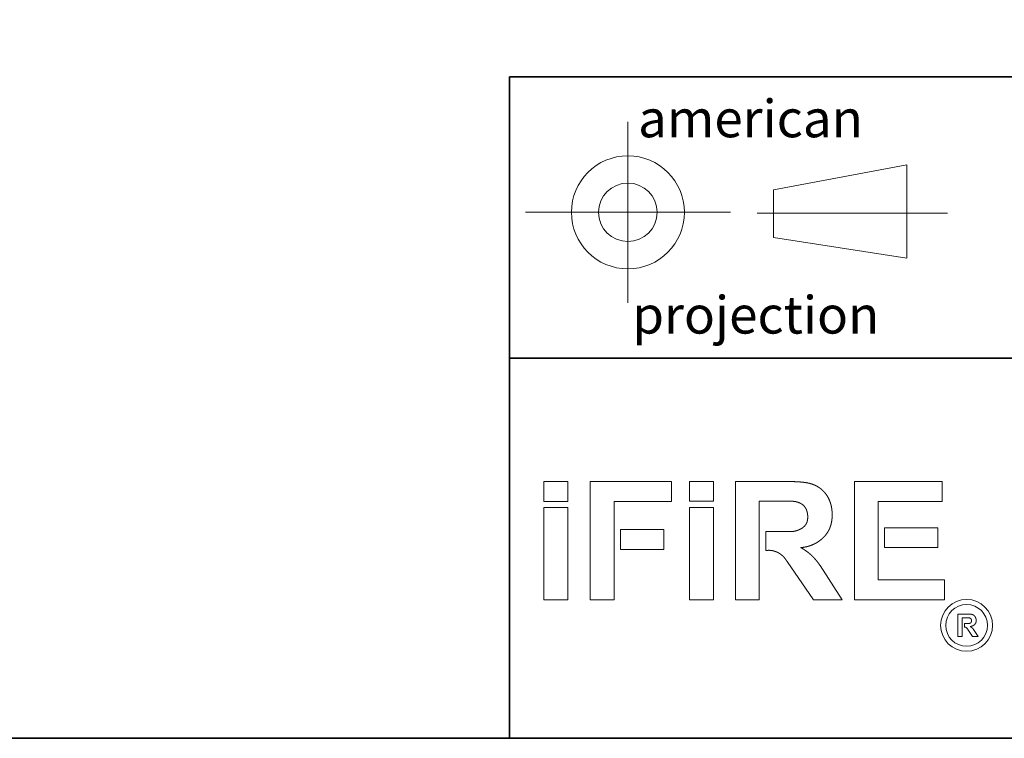
# Model space of a CAD drawing. Units: millimetres. Extents: x -908 to 1896, y 2433 to 4377.
# Drawn here: x 94 to 518, y 2433 to 2743 of the extents above; entities that cross this region are included whole.
import ezdxf

# ---------------------------------------------------------------- set-up
doc = ezdxf.new("R2010")
doc.units = ezdxf.units.MM
doc.header["$LTSCALE"] = 10
doc.header["$PDMODE"] = 1
doc.header["$PDSIZE"] = -2
doc.layers.get('0').update_dxf_attribs({"lineweight": 18})
doc.layers.add('Geen', color=7, linetype='Continuous', lineweight=5)
doc.styles.add('Century Gothic', font='GOTHIC.TTF')

# ---------------------------------------------------------------- blocks, each defined once
blk = doc.blocks.new('Groep')
at = {"color": 7, "linetype": 'Continuous', "lineweight": 35, "transparency": 33554687}
for p, q in [((-3834.01, -1020.57), (-3834.01, -1305.47)), ((-3834.01, -1020.57), (-2243.35, -1020.57)), ((-3615.9, -1141.82), (-3834.01, -1141.82))]:
    blk.add_line(p, q, dxfattribs=at)
at = {"color": 7, "linetype": 'Continuous', "lineweight": 5, "transparency": 33554687}
for p, q in [((-3782.98, -1039.95), (-3782.98, -1117.95)), ((-3720.29, -1069.27), (-3662.97, -1058.44)), ((-3662.97, -1058.44), (-3662.97, -1098.73)), ((-3720.29, -1089.84), (-3720.29, -1069.27)), ((-3738.88, -1078.95), (-3827.08, -1078.95)), ((-3727.36, -1079.25), (-3645.35, -1079.25)), ((-3662.97, -1098.73), (-3720.29, -1089.84))]:
    blk.add_line(p, q, dxfattribs=at)
at = {"color": 7, "linetype": 'Continuous', "lineweight": 13, "transparency": 33554687}
for p, q in [((-3819.2, -1194.83), (-3808.91, -1194.83)), ((-3819.2, -1194.83), (-3819.2, -1203.43)), ((-3808.91, -1194.83), (-3808.91, -1203.43)), ((-3799.22, -1194.83), (-3764.21, -1194.83)), ((-3799.22, -1245.88), (-3799.22, -1194.83)), ((-3764.21, -1194.83), (-3764.21, -1203.43)), ((-3756.42, -1194.83), (-3746.19, -1194.83)), ((-3756.42, -1194.83), (-3756.42, -1203.36)), ((-3746.19, -1194.83), (-3746.19, -1203.36)), ((-3736.71, -1245.89), (-3736.71, -1194.83)), ((-3736.71, -1194.83), (-3713.16, -1194.83)), ((-3647.71, -1194.83), (-3685.51, -1194.83)), ((-3685.51, -1194.83), (-3685.51, -1245.89)), ((-3647.71, -1203.43), (-3647.71, -1194.83)), ((-3819.2, -1203.43), (-3808.91, -1203.43)), ((-3764.21, -1203.43), (-3788.93, -1203.43)), ((-3788.93, -1203.43), (-3788.93, -1245.88)), ((-3756.42, -1203.36), (-3746.19, -1203.36)), ((-3726.42, -1245.89), (-3726.42, -1203.34)), ((-3726.42, -1203.34), (-3713.16, -1203.34)), ((-3675.21, -1237.29), (-3675.21, -1203.43)), ((-3675.21, -1203.43), (-3647.71, -1203.43)), ((-3819.2, -1206.08), (-3808.91, -1206.08)), ((-3819.2, -1206.08), (-3819.2, -1245.89)), ((-3808.91, -1206.08), (-3808.91, -1245.89)), ((-3756.42, -1206.14), (-3746.19, -1206.14)), ((-3756.42, -1206.14), (-3756.42, -1245.89)), ((-3746.19, -1206.14), (-3746.19, -1245.89)), ((-3786.22, -1215.55), (-3767.59, -1215.55)), ((-3786.22, -1215.55), (-3786.22, -1224.15)), ((-3767.59, -1215.55), (-3767.59, -1224.15)), ((-3712.39, -1216.43), (-3723.57, -1216.43)), ((-3723.57, -1216.43), (-3723.57, -1224.62)), ((-3672.5, -1214.81), (-3649.62, -1214.81)), ((-3672.5, -1214.81), (-3672.5, -1223.34)), ((-3649.62, -1214.81), (-3649.62, -1223.34)), ((-3786.22, -1224.15), (-3767.59, -1224.15)), ((-3672.5, -1223.34), (-3649.62, -1223.34)), ((-3703.14, -1245.89), (-3714.48, -1229.39)), ((-3700.28, -1231.04), (-3690.82, -1245.89)), ((-3646.7, -1237.29), (-3675.21, -1237.29)), ((-3646.7, -1245.89), (-3646.7, -1237.29)), ((-3819.2, -1245.89), (-3808.91, -1245.89)), ((-3788.93, -1245.88), (-3799.22, -1245.88)), ((-3756.42, -1245.89), (-3746.19, -1245.89)), ((-3736.71, -1245.89), (-3726.42, -1245.89)), ((-3690.82, -1245.89), (-3703.14, -1245.89)), ((-3685.51, -1245.89), (-3646.7, -1245.89)), ((-3640.92, -1251.97), (-3640.92, -1261.59)), ((-3640.92, -1251.97), (-3636.48, -1251.97)), ((-3639.08, -1261.59), (-3639.08, -1253.57)), ((-3639.08, -1253.57), (-3636.48, -1253.57)), ((-3636.19, -1256.01), (-3638.15, -1256.01)), ((-3638.15, -1256.01), (-3638.15, -1257.58)), ((-3636.67, -1258.56), (-3634.6, -1261.59)), ((-3632.27, -1261.59), (-3634.24, -1258.56)), ((-3640.92, -1261.59), (-3639.08, -1261.59)), ((-3634.6, -1261.59), (-3632.27, -1261.59))]:
    blk.add_line(p, q, dxfattribs=at)
at = {"color": 7, "linetype": 'Continuous', "lineweight": 5, "transparency": 33554687}
for radius in [24.33, 12.6]:
    blk.add_circle((-3782.98, -1078.95), radius, dxfattribs=at)
at = {"color": 7, "linetype": 'Continuous', "lineweight": 13, "transparency": 33554687}
for radius in [11.18, 8.99]:
    blk.add_circle((-3637.17, -1256.83), radius, dxfattribs=at)
for points, knots in [([(-3713.16, -1194.83), (-3712.9, -1194.84), (-3712.53, -1194.87), (-3712.24, -1194.89), (-3711.94, -1194.9), (-3711.65, -1194.92), (-3710.46, -1194.98), (-3710.16, -1194.99), (-3709.86, -1195.01), (-3709.57, -1195.03), (-3709.27, -1195.04), (-3708.97, -1195.07), (-3708.67, -1195.09), (-3708.38, -1195.11), (-3708.08, -1195.14), (-3707.78, -1195.17), (-3707.48, -1195.2), (-3707.19, -1195.24), (-3706.89, -1195.27), (-3706.6, -1195.32), (-3706.31, -1195.36), (-3706.01, -1195.41), (-3705.72, -1195.47), (-3705.43, -1195.53), (-3705.14, -1195.59), (-3704.85, -1195.66), (-3704.56, -1195.74), (-3704.28, -1195.82), (-3703.92, -1195.93), (-3703.55, -1196.06), (-3703.23, -1196.17), (-3702.92, -1196.29), (-3702.62, -1196.42), (-3702.31, -1196.56), (-3702.01, -1196.71), (-3701.72, -1196.86), (-3701.43, -1197.02), (-3701.14, -1197.19), (-3700.86, -1197.37), (-3700.58, -1197.55), (-3700.31, -1197.75), (-3700.04, -1197.95), (-3699.76, -1198.17), (-3699.52, -1198.37), (-3699.3, -1198.56), (-3699.05, -1198.8), (-3698.81, -1199.04), (-3698.58, -1199.29), (-3698.35, -1199.54), (-3698.13, -1199.8), (-3697.92, -1200.07), (-3697.71, -1200.34), (-3697.51, -1200.62), (-3697.32, -1200.9), (-3697.14, -1201.19), (-3696.96, -1201.49), (-3696.8, -1201.78), (-3696.64, -1202.09), (-3696.43, -1202.52), (-3696.21, -1203.01), (-3696.04, -1203.45), (-3695.88, -1203.88), (-3695.74, -1204.32), (-3695.61, -1204.77), (-3695.49, -1205.22), (-3695.39, -1205.67), (-3695.31, -1206.13), (-3695.23, -1206.59), (-3695.17, -1207.05), (-3695.12, -1207.52), (-3695.09, -1207.98), (-3695.06, -1208.45), (-3695.05, -1208.92), (-3695.05, -1209.38), (-3695.06, -1209.93), (-3695.09, -1210.42), (-3695.11, -1210.77), (-3695.15, -1211.12), (-3695.19, -1211.47), (-3695.24, -1211.82), (-3695.29, -1212.17), (-3695.36, -1212.51), (-3695.43, -1212.85), (-3695.51, -1213.2), (-3695.6, -1213.53), (-3695.7, -1213.87), (-3695.8, -1214.2), (-3695.92, -1214.53), (-3696.04, -1214.85), (-3696.19, -1215.2), (-3696.34, -1215.53), (-3696.48, -1215.81), (-3696.63, -1216.09), (-3696.79, -1216.36), (-3696.95, -1216.63), (-3697.12, -1216.89), (-3697.29, -1217.15), (-3697.47, -1217.41), (-3697.66, -1217.66), (-3697.95, -1218.03), (-3698.26, -1218.39), (-3698.58, -1218.74), (-3698.97, -1219.13), (-3699.26, -1219.41), (-3699.52, -1219.64), (-3699.78, -1219.86), (-3700.18, -1220.18), (-3700.59, -1220.48), (-3701.01, -1220.78), (-3701.44, -1221.05), (-3701.87, -1221.32), (-3702.32, -1221.56), (-3702.78, -1221.79), (-3703.4, -1222.08), (-3704.03, -1222.34), (-3704.67, -1222.57), (-3705.32, -1222.77), (-3705.82, -1222.9), (-3706.31, -1223.02), (-3706.81, -1223.12), (-3707.15, -1223.18), (-3707.65, -1223.25), (-3708.24, -1223.32), (-3708.5, -1223.34), (-3708.52, -1223.34), (-3708.54, -1223.34)], [0, 0, 0, 0.008191, 0.016382, 0.024573, 0.032765, 0.040956, 0.049147, 0.057338, 0.065529, 0.07372, 0.081911, 0.090102, 0.098294, 0.106485, 0.114676, 0.122867, 0.131058, 0.139249, 0.14744, 0.155631, 0.163823, 0.172014, 0.180205, 0.188396, 0.196587, 0.204778, 0.212969, 0.22116, 0.229352, 0.237543, 0.245734, 0.253925, 0.262116, 0.270307, 0.278498, 0.286689, 0.294881, 0.303072, 0.311263, 0.319454, 0.327645, 0.335836, 0.344027, 0.352218, 0.36041, 0.368601, 0.376792, 0.384983, 0.393174, 0.401365, 0.409556, 0.417748, 0.425939, 0.43413, 0.442321, 0.450512, 0.458703, 0.466894, 0.475085, 0.483277, 0.491468, 0.499659, 0.50785, 0.516041, 0.524232, 0.532423, 0.540614, 0.548806, 0.556997, 0.565188, 0.573379, 0.58157, 0.589761, 0.597952, 0.606143, 0.614335, 0.622526, 0.630717, 0.638908, 0.647099, 0.65529, 0.663481, 0.671672, 0.679864, 0.688055, 0.696246, 0.704437, 0.712628, 0.720819, 0.72901, 0.737201, 0.745393, 0.753584, 0.761775, 0.769966, 0.778157, 0.786348, 0.794539, 0.80273, 0.810922, 0.819113, 0.827304, 0.835495, 0.843686, 0.851877, 0.860068, 0.86826, 0.876451, 0.884642, 0.892833, 0.901024, 0.909215, 0.917406, 0.925597, 0.933789, 0.94198, 0.950171, 0.958362, 0.966553, 0.974744, 0.982935, 0.991126, 0.999318, 0.999318, 1, 1, 1]), ([(-3713.16, -1203.34), (-3712.99, -1203.34), (-3712.69, -1203.34), (-3712.38, -1203.35), (-3712.07, -1203.37), (-3711.76, -1203.4), (-3711.44, -1203.44), (-3711.2, -1203.47), (-3710.97, -1203.51), (-3710.73, -1203.56), (-3710.49, -1203.62), (-3710.26, -1203.68), (-3710.02, -1203.75), (-3709.71, -1203.85), (-3709.41, -1203.96), (-3709.11, -1204.08), (-3708.82, -1204.22), (-3708.53, -1204.37), (-3708.26, -1204.53), (-3708, -1204.7), (-3707.74, -1204.89), (-3707.5, -1205.09), (-3707.33, -1205.25), (-3707.22, -1205.37), (-3707.12, -1205.48), (-3707, -1205.61), (-3706.86, -1205.79), (-3706.72, -1205.97), (-3706.6, -1206.17), (-3706.48, -1206.37), (-3706.36, -1206.57), (-3706.26, -1206.78), (-3706.16, -1207), (-3706.08, -1207.22), (-3705.99, -1207.44), (-3705.92, -1207.67), (-3705.85, -1207.9), (-3705.79, -1208.14), (-3705.74, -1208.37), (-3705.7, -1208.61), (-3705.66, -1208.85), (-3705.63, -1209.09), (-3705.6, -1209.34), (-3705.58, -1209.58), (-3705.57, -1209.82), (-3705.57, -1210.02), (-3705.57, -1210.29), (-3705.58, -1210.64), (-3705.61, -1210.99), (-3705.65, -1211.33), (-3705.71, -1211.67), (-3705.79, -1212), (-3705.88, -1212.32), (-3706, -1212.64), (-3706.13, -1212.94), (-3706.25, -1213.16), (-3706.33, -1213.3), (-3706.42, -1213.43), (-3706.56, -1213.64), (-3706.77, -1213.9), (-3707, -1214.15), (-3707.25, -1214.39), (-3707.51, -1214.61), (-3707.79, -1214.82), (-3708.08, -1215.02), (-3708.38, -1215.2), (-3708.69, -1215.37), (-3709.01, -1215.53), (-3709.25, -1215.64), (-3709.41, -1215.71), (-3709.66, -1215.81), (-3710, -1215.93), (-3710.33, -1216.04), (-3710.67, -1216.13), (-3711.01, -1216.22), (-3711.26, -1216.27), (-3711.51, -1216.32), (-3711.76, -1216.36), (-3712.01, -1216.39), (-3712.27, -1216.42), (-3712.37, -1216.43), (-3712.38, -1216.43), (-3712.39, -1216.43)], [0, 0, 0, 0.009251, 0.018502, 0.027752, 0.037003, 0.046254, 0.055505, 0.064755, 0.074006, 0.083257, 0.092508, 0.101758, 0.12026, 0.138762, 0.157263, 0.175765, 0.194266, 0.212768, 0.231269, 0.249771, 0.268272, 0.286774, 0.296025, 0.305275, 0.314526, 0.323777, 0.333028, 0.342278, 0.351529, 0.36078, 0.370031, 0.379282, 0.388532, 0.397783, 0.407034, 0.416285, 0.425535, 0.434786, 0.444037, 0.453288, 0.462538, 0.471789, 0.48104, 0.490291, 0.499541, 0.508792, 0.527294, 0.545795, 0.564297, 0.582798, 0.6013, 0.619801, 0.638303, 0.656805, 0.675306, 0.684557, 0.693808, 0.703058, 0.72156, 0.740061, 0.758563, 0.777065, 0.795566, 0.814068, 0.832569, 0.851071, 0.869572, 0.888074, 0.897325, 0.906575, 0.915826, 0.925077, 0.934328, 0.943578, 0.952829, 0.96208, 0.971331, 0.980581, 0.989832, 0.999083, 0.999083, 1, 1, 1]), ([(-3723.57, -1224.62), (-3723.46, -1224.6), (-3723.23, -1224.57), (-3722.97, -1224.54), (-3722.71, -1224.52), (-3722.45, -1224.51), (-3722.19, -1224.51), (-3721.93, -1224.52), (-3721.67, -1224.54), (-3721.41, -1224.56), (-3721.15, -1224.6), (-3720.9, -1224.64), (-3720.64, -1224.69), (-3720.39, -1224.74), (-3720.13, -1224.81), (-3719.88, -1224.88), (-3719.63, -1224.96), (-3719.39, -1225.05), (-3719.14, -1225.14), (-3718.9, -1225.24), (-3718.66, -1225.35), (-3718.43, -1225.47), (-3718.2, -1225.59), (-3717.97, -1225.72), (-3717.76, -1225.85), (-3717.57, -1225.97), (-3717.31, -1226.14), (-3716.98, -1226.39), (-3716.66, -1226.66), (-3716.35, -1226.94), (-3716.06, -1227.23), (-3715.77, -1227.53), (-3715.5, -1227.85), (-3715.25, -1228.18), (-3715.01, -1228.52), (-3714.78, -1228.86), (-3714.62, -1229.13), (-3714.53, -1229.3), (-3714.48, -1229.39), (-3714.48, -1229.39)], [0, 0, 0, 0.021244, 0.042489, 0.063733, 0.084977, 0.106222, 0.127466, 0.14871, 0.169954, 0.191199, 0.212443, 0.233687, 0.254932, 0.276176, 0.29742, 0.318665, 0.339909, 0.361153, 0.382398, 0.403642, 0.424886, 0.446131, 0.467375, 0.488619, 0.509863, 0.531108, 0.573596, 0.616085, 0.658574, 0.701062, 0.743551, 0.786039, 0.828528, 0.871017, 0.913505, 0.955994, 0.977238, 0.998483, 1, 1, 1]), ([(-3708.54, -1223.34), (-3708.29, -1223.48), (-3707.86, -1223.73), (-3707.43, -1223.99), (-3707.01, -1224.26), (-3706.6, -1224.55), (-3706.19, -1224.84), (-3705.79, -1225.13), (-3705.39, -1225.44), (-3705.01, -1225.76), (-3704.62, -1226.08), (-3704.25, -1226.42), (-3703.88, -1226.76), (-3703.52, -1227.11), (-3703.17, -1227.46), (-3702.82, -1227.82), (-3702.48, -1228.19), (-3702.15, -1228.57), (-3701.83, -1228.96), (-3701.51, -1229.35), (-3701.21, -1229.74), (-3700.91, -1230.14), (-3700.62, -1230.55), (-3700.39, -1230.89), (-3700.29, -1231.03), (-3700.28, -1231.04)], [0, 0, 0, 0.04329, 0.08658, 0.12987, 0.17316, 0.21645, 0.25974, 0.30303, 0.34632, 0.389611, 0.432901, 0.476191, 0.519481, 0.562771, 0.606061, 0.649351, 0.692641, 0.735931, 0.779221, 0.822511, 0.865801, 0.909091, 0.952381, 0.995671, 1, 1, 1]), ([(-3636.48, -1251.97), (-3636.36, -1251.97), (-3636.23, -1251.97), (-3636.06, -1251.97), (-3635.89, -1251.98), (-3635.71, -1251.99), (-3635.53, -1252), (-3635.36, -1252.02), (-3635.22, -1252.05), (-3635.14, -1252.06), (-3635.07, -1252.07), (-3635.01, -1252.09), (-3634.92, -1252.11), (-3634.86, -1252.13), (-3634.79, -1252.14), (-3634.73, -1252.16), (-3634.67, -1252.19), (-3634.61, -1252.21), (-3634.55, -1252.23), (-3634.49, -1252.26), (-3634.43, -1252.28), (-3634.37, -1252.31), (-3634.31, -1252.34), (-3634.26, -1252.38), (-3634.2, -1252.41), (-3634.12, -1252.46), (-3634.06, -1252.51), (-3633.96, -1252.58), (-3633.84, -1252.69), (-3633.73, -1252.81), (-3633.63, -1252.93), (-3633.54, -1253.07), (-3633.47, -1253.17), (-3633.43, -1253.24), (-3633.39, -1253.31), (-3633.33, -1253.44), (-3633.26, -1253.62), (-3633.2, -1253.8), (-3633.15, -1253.98), (-3633.11, -1254.17), (-3633.09, -1254.31), (-3633.08, -1254.41), (-3633.07, -1254.5), (-3633.07, -1254.6), (-3633.07, -1254.67), (-3633.06, -1254.73), (-3633.06, -1254.82), (-3633.06, -1254.89), (-3633.07, -1254.96), (-3633.07, -1255.03), (-3633.08, -1255.09), (-3633.08, -1255.16), (-3633.09, -1255.23), (-3633.1, -1255.29), (-3633.11, -1255.36), (-3633.13, -1255.42), (-3633.15, -1255.49), (-3633.16, -1255.55), (-3633.18, -1255.59), (-3633.2, -1255.66), (-3633.23, -1255.73), (-3633.25, -1255.77), (-3633.27, -1255.83), (-3633.32, -1255.93), (-3633.41, -1256.07), (-3633.5, -1256.2), (-3633.6, -1256.33), (-3633.71, -1256.44), (-3633.79, -1256.53), (-3633.85, -1256.58), (-3633.91, -1256.63), (-3633.96, -1256.67), (-3634.07, -1256.75), (-3634.24, -1256.87), (-3634.36, -1256.94), (-3634.42, -1256.97), (-3634.51, -1257.01), (-3634.61, -1257.06), (-3634.7, -1257.1), (-3634.8, -1257.13), (-3634.89, -1257.17), (-3635.02, -1257.21), (-3635.15, -1257.25), (-3635.29, -1257.28), (-3635.42, -1257.31), (-3635.54, -1257.33), (-3635.6, -1257.34), (-3635.6, -1257.34)], [0, 0, 0, 0.009088, 0.027263, 0.045439, 0.063614, 0.08179, 0.099965, 0.118141, 0.127228, 0.136316, 0.145404, 0.154491, 0.163579, 0.172667, 0.181755, 0.190842, 0.19993, 0.209018, 0.218106, 0.227193, 0.236281, 0.245369, 0.254457, 0.263544, 0.272632, 0.28172, 0.290808, 0.308983, 0.327158, 0.345334, 0.363509, 0.381685, 0.390773, 0.39986, 0.408948, 0.427124, 0.445299, 0.463474, 0.48165, 0.499825, 0.508913, 0.518001, 0.527089, 0.536176, 0.545264, 0.554352, 0.56344, 0.572527, 0.581615, 0.590703, 0.59979, 0.608878, 0.617966, 0.627054, 0.636141, 0.645229, 0.654317, 0.663405, 0.672492, 0.68158, 0.690668, 0.699756, 0.708843, 0.727019, 0.745194, 0.76337, 0.781545, 0.799721, 0.808808, 0.817896, 0.826984, 0.836072, 0.863335, 0.890598, 0.899686, 0.908773, 0.917861, 0.926949, 0.936037, 0.945124, 0.954212, 0.9633, 0.972388, 0.981475, 0.990563, 0.999651, 1, 1, 1]), ([(-3636.48, -1253.57), (-3636.44, -1253.57), (-3636.36, -1253.57), (-3636.25, -1253.57), (-3636.13, -1253.59), (-3636.01, -1253.62), (-3635.89, -1253.65), (-3635.77, -1253.69), (-3635.66, -1253.75), (-3635.55, -1253.81), (-3635.48, -1253.86), (-3635.45, -1253.88), (-3635.43, -1253.9), (-3635.4, -1253.92), (-3635.37, -1253.95), (-3635.35, -1253.97), (-3635.33, -1253.99), (-3635.31, -1254.01), (-3635.3, -1254.03), (-3635.28, -1254.05), (-3635.25, -1254.08), (-3635.23, -1254.11), (-3635.21, -1254.14), (-3635.2, -1254.16), (-3635.18, -1254.19), (-3635.16, -1254.24), (-3635.12, -1254.33), (-3635.09, -1254.45), (-3635.06, -1254.57), (-3635.05, -1254.69), (-3635.05, -1254.77), (-3635.05, -1254.81), (-3635.05, -1254.84), (-3635.05, -1254.88), (-3635.05, -1254.95), (-3635.07, -1255.06), (-3635.09, -1255.16), (-3635.12, -1255.27), (-3635.16, -1255.37), (-3635.19, -1255.43), (-3635.21, -1255.46), (-3635.23, -1255.49), (-3635.26, -1255.54), (-3635.33, -1255.62), (-3635.39, -1255.69), (-3635.47, -1255.75), (-3635.55, -1255.81), (-3635.63, -1255.86), (-3635.72, -1255.91), (-3635.81, -1255.94), (-3635.9, -1255.97), (-3635.99, -1256), (-3636.09, -1256.01), (-3636.15, -1256.01), (-3636.18, -1256.01), (-3636.19, -1256.01), (-3636.19, -1256.01)], [0, 0, 0, 0.009002, 0.036009, 0.063016, 0.090023, 0.117029, 0.144036, 0.171043, 0.19805, 0.225056, 0.234059, 0.243061, 0.252063, 0.261065, 0.270068, 0.27907, 0.288072, 0.297074, 0.306077, 0.315079, 0.324081, 0.333083, 0.342086, 0.351088, 0.36009, 0.378095, 0.405102, 0.432108, 0.459115, 0.486122, 0.495124, 0.504126, 0.513129, 0.522131, 0.549138, 0.576144, 0.603151, 0.630158, 0.657165, 0.666167, 0.675169, 0.684171, 0.711178, 0.738185, 0.765192, 0.792198, 0.819205, 0.846212, 0.873219, 0.900226, 0.927232, 0.954239, 0.981246, 0.990248, 0.99925, 1, 1, 1]), ([(-3638.15, -1257.58), (-3638.14, -1257.58), (-3638.12, -1257.57), (-3638.05, -1257.56), (-3637.93, -1257.55), (-3637.82, -1257.56), (-3637.71, -1257.59), (-3637.61, -1257.63), (-3637.51, -1257.68), (-3637.42, -1257.74), (-3637.36, -1257.79), (-3637.23, -1257.9), (-3637.18, -1257.95), (-3637.13, -1258), (-3637.08, -1258.06), (-3637.02, -1258.13), (-3636.97, -1258.18), (-3636.94, -1258.22), (-3636.67, -1258.56), (-3636.67, -1258.56), (-3636.67, -1258.56)], [0, 0, 0, 0.021275, 0.042551, 0.148928, 0.255305, 0.361682, 0.468058, 0.574435, 0.680812, 0.787189, 0.808465, 0.82974, 0.851015, 0.872291, 0.914841, 0.957392, 0.978668, 0.999943, 0.999943, 1, 1, 1])]:
    blk.add_open_spline(points, degree=2, knots=knots, dxfattribs=at)
blk.add_open_spline([(-3635.6, -1257.34), (-3634.78, -1257.79), (-3634.24, -1258.56)], degree=2, dxfattribs=at)
at = {"color": 7, "linetype": 'Continuous', "lineweight": 5, "transparency": 33554687}
blk.add_point((-3834.01, -1020.49), dxfattribs=at)
at = {"color": 7, "transparency": 33554687, "char_height": 16.171, "attachment_point": 1, "line_spacing_factor": 1.003104, "style": 'Century Gothic'}
for s, insert in [('american', (-3778.63, -1030.46)), ('projection', (-3781.1, -1115))]:
    blk.add_mtext(s, dxfattribs=dict(at, insert=insert))
blk = doc.blocks.new('Groep-1')
at = {"layer": 'Geen', "color": 7, "linetype": 'Continuous', "lineweight": 35, "transparency": 33554687, "flags": 128}
blk.add_lwpolyline([(-5046.59, 638.53), (-2242.59, 638.53), (-2242.59, -1305.47), (-5046.59, -1305.47)], close=True, dxfattribs=at)
at = {"layer": 'Geen', "color": 7, "transparency": 33554687}
blk.add_blockref('Groep', (0, 0), dxfattribs=at)

msp = doc.modelspace()

# ---------------------------------------------------------------- block references
at = {"layer": 'Geen', "color": 7, "transparency": 33554687}
msp.add_blockref('Groep-1', (4138.7, 3738.95), dxfattribs=at)

doc.saveas('drawing.dxf')
